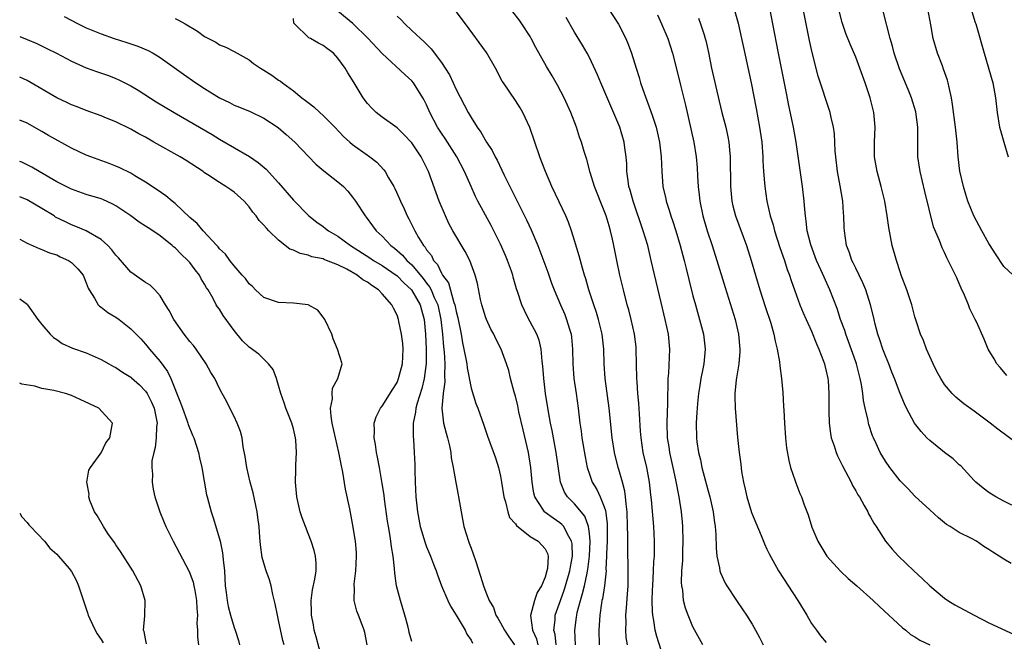
# Model space of a CAD drawing. Units: inches. Extents: x 2613000 to 2616000, y 1500000 to 1503000.
# Drawn here: x 2613000 to 2613133, y 1501539 to 1501624 of the extents above; entities that cross this region are included whole.
import ezdxf

# ---------------------------------------------------------------- set-up
doc = ezdxf.new("R2010")
doc.units = ezdxf.units.IN
doc.header["$MEASUREMENT"] = 0
doc.layers.add('LD26131500_2ft', color=183, linetype='Continuous')

msp = doc.modelspace()

# ---------------------------------------------------------------- linework, layer by layer
at = {"layer": 'LD26131500_2ft'}
for points, elevation in [([(2613078.3, 1501627), (2613080.93, 1501622.93), (2613081.94, 1501621), (2613082.25, 1501620.25), (2613082.71, 1501619), (2613083.3, 1501617), (2613083.71, 1501615.71), (2613083.91, 1501615), (2613084.39, 1501613.61), (2613085.28, 1501611.28), (2613085.52, 1501610.48), (2613086.01, 1501609), (2613086.46, 1501607), (2613086.7, 1501605), (2613086.78, 1501603), (2613086.93, 1501601), (2613087.31, 1501599.31), (2613087.37, 1501599), (2613087.79, 1501597.79), (2613088.01, 1501597), (2613088.27, 1501596.27), (2613088.69, 1501595), (2613089.29, 1501593), (2613089.82, 1501591), (2613090.09, 1501589.91), (2613090.44, 1501588.43), (2613091, 1501586.21), (2613091.33, 1501585), (2613091.9, 1501583), (2613092.4, 1501581), (2613092.63, 1501579), (2613092.45, 1501577), (2613092.34, 1501576.34), (2613092.07, 1501575), (2613091.91, 1501574.09), (2613091.76, 1501573), (2613091.62, 1501571.62), (2613091.57, 1501571), (2613091.54, 1501570.45), (2613091.44, 1501569), (2613091.46, 1501567), (2613091.53, 1501566.47), (2613091.75, 1501565), (2613092, 1501564), (2613092.21, 1501563), (2613093, 1501559.95), (2613093.27, 1501559), (2613093.73, 1501557), (2613093.87, 1501555.87), (2613094.01, 1501555), (2613094.09, 1501553.91), (2613094.13, 1501552.13), (2613094.23, 1501551), (2613094.59, 1501549.41), (2613094.64, 1501549), (2613094.72, 1501548.72), (2613095.35, 1501547.35), (2613095.57, 1501547), (2613096.89, 1501545), (2613097.75, 1501543.75), (2613098.25, 1501543), (2613099, 1501541.79), (2613099.45, 1501541), (2613100, 1501540), (2613100.48, 1501539)], 8246), ([(2613134.02, 1501549.98), (2613133, 1501550.57), (2613132.38, 1501551), (2613131.52, 1501551.52), (2613131, 1501551.9), (2613130.31, 1501552.31), (2613129.31, 1501553), (2613128.63, 1501553.37), (2613127, 1501554.19), (2613125.77, 1501555), (2613125.28, 1501555.28), (2613124.19, 1501556.19), (2613123, 1501557.24), (2613121, 1501559.1), (2613120.09, 1501560.09), (2613119, 1501561.19), (2613117.59, 1501563), (2613117, 1501563.82), (2613116.32, 1501565), (2613115.75, 1501566.25), (2613115.39, 1501567), (2613115.27, 1501567.27), (2613114.78, 1501568.78), (2613114.73, 1501569), (2613114.68, 1501569.32), (2613114.29, 1501571), (2613114.06, 1501572.06), (2613113.96, 1501573), (2613113.77, 1501574.23), (2613113.61, 1501575), (2613113.1, 1501577), (2613113, 1501577.28), (2613112.03, 1501580.03), (2613111.66, 1501581), (2613111.51, 1501581.51), (2613110.96, 1501583), (2613110.48, 1501584.48), (2613109.5, 1501587), (2613108.71, 1501588.71), (2613108.28, 1501589.72), (2613107.71, 1501591), (2613106.92, 1501593.08), (2613106.45, 1501595), (2613106.32, 1501596.32), (2613106.2, 1501597), (2613106.11, 1501597.89), (2613106.04, 1501599), (2613105.81, 1501601), (2613104.94, 1501607), (2613104.58, 1501609), (2613103.95, 1501611.95), (2613103.62, 1501613.62), (2613102.58, 1501619), (2613101.78, 1501623), (2613101.03, 1501627.03)], 8238), ([(2613134.1, 1501557.9), (2613133, 1501558.45), (2613131.93, 1501559), (2613131, 1501559.6), (2613130.21, 1501560.21), (2613129.23, 1501561), (2613129, 1501561.23), (2613127.2, 1501563.2), (2613127, 1501563.36), (2613126.15, 1501564.15), (2613125, 1501565.01), (2613123, 1501566.62), (2613122.61, 1501567), (2613121.84, 1501567.84), (2613120.95, 1501569), (2613119.86, 1501571), (2613119.58, 1501571.58), (2613119, 1501573), (2613118.25, 1501575), (2613117.88, 1501575.88), (2613117.46, 1501577), (2613117, 1501578.09), (2613116.67, 1501579), (2613116.25, 1501580.25), (2613115.98, 1501581), (2613115.61, 1501582.39), (2613115.47, 1501583), (2613115.39, 1501583.39), (2613115.01, 1501585), (2613114.37, 1501587), (2613113.98, 1501587.98), (2613113.45, 1501589), (2613113, 1501589.93), (2613112.67, 1501590.67), (2613112.49, 1501591), (2613112.13, 1501592.13), (2613111.77, 1501593), (2613111.46, 1501595), (2613111.44, 1501595.44), (2613111.4, 1501597), (2613111.36, 1501597.36), (2613111.26, 1501599), (2613110.91, 1501601.09), (2613110.55, 1501603), (2613110.29, 1501605), (2613110.22, 1501605.78), (2613110.11, 1501608.11), (2613110, 1501609), (2613109.69, 1501610.31), (2613109.56, 1501611), (2613107.93, 1501615.93), (2613107.1, 1501619.1), (2613106.74, 1501620.74), (2613106.29, 1501623), (2613105.9, 1501625)], 8236), ([(2613134.26, 1501589), (2613133, 1501590.15), (2613131.87, 1501591.87), (2613131.19, 1501593), (2613131, 1501593.29), (2613130.03, 1501595), (2613128.94, 1501597), (2613128.15, 1501599), (2613127.9, 1501599.9), (2613127.55, 1501601), (2613127.08, 1501603.08), (2613126.85, 1501605), (2613126.69, 1501607), (2613126.48, 1501609), (2613126.09, 1501612.09), (2613125.94, 1501613), (2613125.62, 1501614.38), (2613125.49, 1501615), (2613125.39, 1501615.39), (2613124.88, 1501616.88), (2613124.71, 1501617.29), (2613124.06, 1501619), (2613123.47, 1501621), (2613123.15, 1501622.85), (2613122.74, 1501625)], 8230), ([(2613005.99, 1501623.99), (2613007.92, 1501623), (2613009, 1501622.47), (2613011, 1501621.64), (2613012.78, 1501621), (2613014.47, 1501620.47), (2613015.97, 1501619.97), (2613017.38, 1501619.38), (2613018.05, 1501619), (2613019, 1501618.44), (2613022.16, 1501616.16), (2613023.82, 1501615), (2613025, 1501614.24), (2613026.99, 1501613), (2613028.34, 1501612.34), (2613029, 1501611.99), (2613029.72, 1501611.72), (2613031.13, 1501611.13), (2613033, 1501610.25), (2613034.95, 1501608.95), (2613036.03, 1501608.03), (2613037.17, 1501607), (2613039.03, 1501605.03), (2613040.02, 1501604.02), (2613041.1, 1501603.1), (2613043, 1501601.64), (2613043.75, 1501601), (2613044.36, 1501600.36), (2613045, 1501599.56), (2613045.39, 1501599), (2613046.69, 1501597), (2613046.84, 1501596.84), (2613047.69, 1501595.69), (2613048.17, 1501595), (2613049, 1501594.25), (2613050.16, 1501593), (2613050.65, 1501592.65), (2613051.72, 1501591.72), (2613052.32, 1501591), (2613053, 1501590.38), (2613054.55, 1501588.55), (2613055, 1501587.93), (2613055.41, 1501587.41), (2613055.61, 1501587), (2613056.04, 1501585.96), (2613056.5, 1501585), (2613056.94, 1501583), (2613057.15, 1501581), (2613057.3, 1501579.3), (2613057.38, 1501578.62), (2613057.48, 1501577), (2613057.42, 1501575.42), (2613057.45, 1501574.55), (2613057.23, 1501573), (2613057.06, 1501571), (2613057.29, 1501569), (2613057.62, 1501567.62), (2613057.8, 1501567), (2613058.07, 1501565.93), (2613058.25, 1501565), (2613058.3, 1501564.3), (2613058.59, 1501563), (2613058.94, 1501560.94), (2613059.27, 1501559.27), (2613059.33, 1501559), (2613059.66, 1501557), (2613060.02, 1501555), (2613060.65, 1501553), (2613060.75, 1501552.75), (2613061, 1501552.06), (2613061.3, 1501551.3), (2613061.59, 1501550.41), (2613062.3, 1501548.3), (2613062.68, 1501547), (2613063, 1501546.11), (2613063.44, 1501545), (2613064.03, 1501544.03), (2613064.36, 1501543), (2613064.62, 1501542.62), (2613065, 1501541.98), (2613065.51, 1501541), (2613066.09, 1501540.09), (2613066.89, 1501539)], 8262), ([(2613021, 1501623.69), (2613021.47, 1501623.47), (2613022.35, 1501623), (2613024.01, 1501622.01), (2613025, 1501621.29), (2613026.5, 1501620.5), (2613027, 1501620.17), (2613027.85, 1501619.85), (2613029, 1501619.26), (2613031, 1501618.11), (2613031.61, 1501617.61), (2613032.54, 1501617), (2613033, 1501616.74), (2613034.06, 1501616.06), (2613035, 1501615.39), (2613035.25, 1501615.25), (2613035.53, 1501615), (2613037, 1501613.93), (2613038.14, 1501613), (2613038.64, 1501612.64), (2613039, 1501612.33), (2613039.77, 1501611.77), (2613040.55, 1501611), (2613041, 1501610.61), (2613042.6, 1501609), (2613043.77, 1501607.77), (2613044.6, 1501607), (2613045, 1501606.66), (2613047, 1501605.22), (2613047.14, 1501605.14), (2613048.26, 1501604.26), (2613049.23, 1501603.23), (2613049.38, 1501603), (2613049.86, 1501602.14), (2613050.55, 1501601), (2613050.71, 1501600.71), (2613051.33, 1501599.33), (2613051.47, 1501599), (2613051.96, 1501597.96), (2613052.37, 1501597), (2613052.6, 1501596.6), (2613053.27, 1501595.27), (2613053.39, 1501595), (2613053.92, 1501594.08), (2613054.59, 1501593), (2613054.79, 1501592.79), (2613055, 1501592.43), (2613055.64, 1501591.64), (2613055.94, 1501591), (2613056.45, 1501590.45), (2613057, 1501589.27), (2613057.16, 1501589), (2613057.94, 1501587.94), (2613058.7, 1501585.3), (2613058.82, 1501585), (2613059, 1501584.07), (2613059.22, 1501583.22), (2613059.66, 1501581), (2613059.86, 1501579.86), (2613060.05, 1501579), (2613060.3, 1501577.7), (2613060.42, 1501577), (2613060.46, 1501576.46), (2613061, 1501573.73), (2613061.63, 1501571.63), (2613061.9, 1501571), (2613062.73, 1501568.73), (2613063.24, 1501567.24), (2613064.29, 1501564.29), (2613064.71, 1501563), (2613065, 1501561.82), (2613065.14, 1501561), (2613065.43, 1501559), (2613065.65, 1501558.35), (2613065.96, 1501557), (2613066.21, 1501556.21), (2613067, 1501555.36), (2613067.13, 1501555.13), (2613069, 1501553.67), (2613070.09, 1501553), (2613071, 1501551.99), (2613071.33, 1501551.33), (2613071.41, 1501551), (2613071.32, 1501549.32), (2613071.26, 1501549), (2613071, 1501548.13), (2613070.52, 1501547), (2613069.92, 1501546.08), (2613069.57, 1501545), (2613069.04, 1501542.96), (2613069.3, 1501541), (2613069.83, 1501539.83), (2613070.05, 1501539)], 8260), ([(2613072.53, 1501539), (2613072.39, 1501540.39), (2613072.21, 1501541), (2613072.37, 1501542.37), (2613072.38, 1501543), (2613073.08, 1501545), (2613073.59, 1501546.41), (2613073.78, 1501547), (2613074.36, 1501549), (2613074.44, 1501549.56), (2613074.7, 1501551), (2613074.67, 1501552.67), (2613074.6, 1501553), (2613074.02, 1501553.98), (2613073.54, 1501555), (2613073.29, 1501555.29), (2613073, 1501555.51), (2613072.11, 1501556.11), (2613070.96, 1501556.96), (2613070.92, 1501557), (2613070.8, 1501557.2), (2613069.61, 1501559), (2613069.49, 1501559.49), (2613069.25, 1501561), (2613069.08, 1501563), (2613068.76, 1501565), (2613068.07, 1501568.07), (2613067.48, 1501570.52), (2613067.31, 1501571.31), (2613067, 1501572.61), (2613066.84, 1501573.16), (2613066.35, 1501575), (2613066.11, 1501576.11), (2613065.8, 1501577), (2613065.08, 1501579), (2613064.37, 1501580.37), (2613064.08, 1501581), (2613063.69, 1501581.69), (2613063.09, 1501583), (2613063, 1501583.22), (2613062.45, 1501585), (2613062.28, 1501585.72), (2613061.86, 1501587.86), (2613061.57, 1501589), (2613060.84, 1501591), (2613060.2, 1501592.2), (2613058.55, 1501595), (2613058, 1501596), (2613057.53, 1501597), (2613056.7, 1501599), (2613055.24, 1501603), (2613055, 1501603.54), (2613054.28, 1501605), (2613053, 1501606.91), (2613052.92, 1501607), (2613051.98, 1501607.98), (2613051, 1501608.92), (2613049, 1501610.36), (2613048.16, 1501611), (2613047.58, 1501611.58), (2613047, 1501612.23), (2613046.42, 1501613), (2613045.22, 1501615), (2613044.34, 1501616.34), (2613043.98, 1501617), (2613043, 1501618.33), (2613042.4, 1501619), (2613041.61, 1501619.61), (2613041, 1501620.07), (2613040.37, 1501620.37), (2613039.3, 1501621), (2613039.1, 1501621.1), (2613037.12, 1501623), (2613037.07, 1501623.07), (2613037, 1501623.7)], 8258), ([(2613075.12, 1501539), (2613075.04, 1501541), (2613075.27, 1501542.73), (2613075.29, 1501543), (2613075.36, 1501543.36), (2613075.78, 1501545), (2613076.08, 1501545.92), (2613076.33, 1501547), (2613076.68, 1501548.68), (2613076.76, 1501549), (2613076.8, 1501549.2), (2613077, 1501551), (2613077.09, 1501553), (2613077, 1501554.07), (2613076.9, 1501555), (2613076.39, 1501556.39), (2613075, 1501558.06), (2613074.03, 1501559), (2613073.63, 1501559.63), (2613073.08, 1501561), (2613072.53, 1501565), (2613071.97, 1501567.97), (2613071.75, 1501569), (2613071.48, 1501570.52), (2613071.08, 1501573), (2613070.83, 1501575), (2613070.71, 1501576.71), (2613070.62, 1501577.38), (2613070.5, 1501579), (2613070.2, 1501580.2), (2613069.89, 1501581), (2613069, 1501582.7), (2613068.83, 1501583), (2613068.21, 1501584.21), (2613067.85, 1501585), (2613067.33, 1501586.67), (2613067.16, 1501587.16), (2613066.71, 1501588.72), (2613066.65, 1501589), (2613066.47, 1501589.53), (2613065.95, 1501591), (2613065.67, 1501591.67), (2613065, 1501593.2), (2613063.73, 1501595.73), (2613061.93, 1501599), (2613061.62, 1501599.62), (2613061, 1501600.99), (2613060.14, 1501603), (2613059.08, 1501605), (2613057.8, 1501607), (2613057.5, 1501607.5), (2613057, 1501608.22), (2613056.49, 1501609), (2613055.44, 1501611), (2613055, 1501612.02), (2613054.68, 1501612.68), (2613054.5, 1501613), (2613053.23, 1501615), (2613053, 1501615.27), (2613052.08, 1501616.08), (2613049, 1501618.96), (2613047.05, 1501621.05), (2613045.04, 1501623.04), (2613043, 1501624.69)], 8256), ([(2613051, 1501624.01), (2613051.54, 1501623.54), (2613052.05, 1501623), (2613053, 1501622.11), (2613054.16, 1501621), (2613054.61, 1501620.61), (2613055.61, 1501619.61), (2613057, 1501617.76), (2613057.52, 1501617), (2613058.08, 1501616.08), (2613058.6, 1501615), (2613059, 1501614.11), (2613060.6, 1501611), (2613061, 1501610.3), (2613061.83, 1501609), (2613062.33, 1501608.33), (2613063.08, 1501607), (2613063.86, 1501605.86), (2613064.26, 1501605), (2613064.53, 1501604.53), (2613065.48, 1501602.52), (2613068.48, 1501596.48), (2613069.12, 1501595.12), (2613070.04, 1501593), (2613070.31, 1501592.31), (2613071.38, 1501589.38), (2613071.9, 1501587.9), (2613072.24, 1501587), (2613073.08, 1501585), (2613073.66, 1501583.66), (2613073.92, 1501583), (2613074.3, 1501581.7), (2613074.53, 1501581), (2613074.59, 1501580.59), (2613074.73, 1501579), (2613074.74, 1501577), (2613074.89, 1501575), (2613075.19, 1501573), (2613075.47, 1501571), (2613075.71, 1501569), (2613075.89, 1501567.89), (2613076, 1501567), (2613076.41, 1501564.41), (2613076.69, 1501563), (2613077, 1501562.06), (2613077.38, 1501561), (2613078, 1501560), (2613078.47, 1501559), (2613079, 1501557.68), (2613079.18, 1501557.18), (2613079.4, 1501555.4), (2613079.42, 1501555), (2613079.39, 1501553), (2613079.32, 1501551.32), (2613079.32, 1501551), (2613079.24, 1501549.24), (2613079.25, 1501549), (2613079.03, 1501546.97), (2613078.76, 1501545.24), (2613078.69, 1501545), (2613078.62, 1501544.62), (2613078.39, 1501543), (2613078.32, 1501541.68), (2613078.26, 1501541), (2613078.33, 1501539)], 8254), ([(2613082.13, 1501539), (2613081.98, 1501539.98), (2613081.91, 1501541), (2613081.95, 1501542.05), (2613081.94, 1501543), (2613082, 1501544), (2613082.17, 1501545.83), (2613082.23, 1501547), (2613082.26, 1501549), (2613082.19, 1501552.19), (2613082.21, 1501553.79), (2613082.17, 1501555), (2613082.09, 1501557), (2613081.95, 1501558.05), (2613081.89, 1501559), (2613081.8, 1501559.8), (2613081.49, 1501561), (2613081, 1501562.71), (2613080.9, 1501563), (2613080.38, 1501565), (2613080.07, 1501567), (2613079.65, 1501571), (2613079.12, 1501575), (2613079, 1501577), (2613078.95, 1501579), (2613078.71, 1501581), (2613078.22, 1501583), (2613077.94, 1501583.94), (2613077.59, 1501585), (2613076.94, 1501587), (2613076.51, 1501588.51), (2613076.34, 1501589), (2613076.06, 1501589.94), (2613075.63, 1501591.63), (2613075, 1501593.67), (2613074.57, 1501595), (2613074.16, 1501596.16), (2613073.8, 1501597), (2613072.93, 1501598.93), (2613071.94, 1501601), (2613071.05, 1501603), (2613070.49, 1501604.49), (2613070.28, 1501605), (2613068.95, 1501608.95), (2613068, 1501611), (2613067.63, 1501611.63), (2613067, 1501612.61), (2613065.37, 1501615), (2613065.23, 1501615.23), (2613064.3, 1501617), (2613063.1, 1501619.1), (2613060.27, 1501623), (2613059, 1501624.67)], 8252), ([(2613087.56, 1501535.56), (2613086.11, 1501540.11), (2613085.89, 1501541), (2613085.73, 1501542.27), (2613085.57, 1501543), (2613085.52, 1501543.52), (2613085.5, 1501545), (2613085.55, 1501546.45), (2613085.56, 1501547), (2613085.68, 1501549), (2613085.73, 1501550.27), (2613085.8, 1501551), (2613085.82, 1501551.82), (2613085.82, 1501553), (2613085.71, 1501555), (2613085.38, 1501558.62), (2613085.29, 1501559.29), (2613085.13, 1501561), (2613084.76, 1501563), (2613084.29, 1501565), (2613083.98, 1501567), (2613083.92, 1501567.92), (2613083.75, 1501570.25), (2613083.69, 1501571.69), (2613083.56, 1501573), (2613083.44, 1501574.56), (2613083.42, 1501575), (2613083.34, 1501579), (2613083.31, 1501579.31), (2613083.1, 1501581), (2613082.65, 1501583), (2613082.32, 1501584.32), (2613082.12, 1501585), (2613081.6, 1501587), (2613081.12, 1501589), (2613080.7, 1501591), (2613080.31, 1501593), (2613080.12, 1501593.88), (2613079.85, 1501595), (2613079.65, 1501595.65), (2613079.26, 1501597), (2613079, 1501597.72), (2613077.71, 1501601), (2613077.11, 1501602.89), (2613076.64, 1501604.64), (2613076.3, 1501605.7), (2613075.93, 1501607), (2613075.68, 1501607.68), (2613075.25, 1501609), (2613074.49, 1501611), (2613073.61, 1501613), (2613072.71, 1501614.71), (2613071.96, 1501615.96), (2613071.2, 1501617.2), (2613069.77, 1501619.77), (2613069.15, 1501621), (2613069, 1501621.26), (2613067.88, 1501623), (2613067.52, 1501623.52), (2613066.63, 1501624.63)], 8250), ([(2613092.31, 1501539), (2613091, 1501541.42), (2613090.33, 1501543), (2613089.98, 1501543.98), (2613089.73, 1501545), (2613089.62, 1501546.38), (2613089.5, 1501547), (2613089.45, 1501547.45), (2613089.51, 1501549), (2613089.61, 1501550.39), (2613089.63, 1501551.63), (2613089.68, 1501553), (2613089.63, 1501555), (2613089.57, 1501555.57), (2613089.43, 1501557), (2613089.12, 1501559), (2613088.7, 1501561.3), (2613088.34, 1501563), (2613087.88, 1501565), (2613087.77, 1501565.77), (2613087.56, 1501567), (2613087.51, 1501569), (2613087.54, 1501570.46), (2613087.6, 1501571.6), (2613087.6, 1501573), (2613087.64, 1501573.64), (2613087.64, 1501575), (2613087.72, 1501575.72), (2613087.88, 1501579), (2613087.68, 1501581), (2613087.25, 1501583), (2613086.69, 1501585.31), (2613085.37, 1501591), (2613084.88, 1501593), (2613084.29, 1501595), (2613082.9, 1501599), (2613082.5, 1501600.51), (2613082.35, 1501601), (2613082.23, 1501601.77), (2613082.08, 1501603), (2613082.04, 1501604.04), (2613081.96, 1501605), (2613081.79, 1501606.21), (2613081.7, 1501607), (2613081.11, 1501609), (2613078.53, 1501615), (2613078.09, 1501616.09), (2613077, 1501618.43), (2613076.71, 1501619), (2613076.09, 1501620.09), (2613075, 1501621.87), (2613073.84, 1501623.84)], 8248), ([(2613086.19, 1501624.19), (2613086.75, 1501623), (2613087.58, 1501621), (2613088.23, 1501619), (2613089, 1501616), (2613089.31, 1501614.69), (2613089.98, 1501611.98), (2613091.12, 1501607), (2613091.44, 1501605), (2613091.56, 1501603.56), (2613091.62, 1501602.38), (2613091.7, 1501601), (2613091.84, 1501599.84), (2613091.92, 1501599), (2613092.35, 1501597), (2613092.94, 1501595), (2613093.61, 1501593), (2613094.24, 1501591), (2613095.33, 1501587.33), (2613096.68, 1501583), (2613097.15, 1501581), (2613097.34, 1501579), (2613097.33, 1501578.67), (2613097.2, 1501577), (2613096.84, 1501574.84), (2613096.66, 1501573), (2613096.65, 1501572.65), (2613096.7, 1501571), (2613097.03, 1501567.03), (2613097.25, 1501565), (2613097.45, 1501563.45), (2613097.57, 1501562.43), (2613097.82, 1501561), (2613098.07, 1501560.07), (2613098.28, 1501559), (2613098.91, 1501556.91), (2613099.48, 1501555.48), (2613100.22, 1501553.78), (2613100.65, 1501552.65), (2613101, 1501551.95), (2613101.29, 1501551.29), (2613102.58, 1501549), (2613105.16, 1501545), (2613106.37, 1501543), (2613107, 1501541.89), (2613107.69, 1501541), (2613108.22, 1501540.22), (2613109, 1501539.32)], 8244), ([(2613091.75, 1501623.75), (2613092.03, 1501623), (2613092.5, 1501621.5), (2613092.67, 1501621), (2613092.74, 1501620.74), (2613093.09, 1501619.09), (2613093.51, 1501617), (2613094.54, 1501612.54), (2613094.91, 1501611), (2613095.43, 1501609), (2613095.71, 1501607.71), (2613095.83, 1501607), (2613095.94, 1501605.94), (2613096.01, 1501605), (2613096.05, 1501601), (2613096.25, 1501599), (2613096.39, 1501598.39), (2613096.76, 1501597), (2613098.25, 1501593), (2613098.87, 1501591), (2613099.43, 1501589), (2613100.02, 1501587), (2613100.75, 1501584.75), (2613101.51, 1501582.49), (2613101.95, 1501581), (2613102.09, 1501580.09), (2613102.4, 1501579), (2613102.71, 1501577.29), (2613102.74, 1501576.74), (2613102.98, 1501575), (2613103.14, 1501573.14), (2613103.25, 1501571.25), (2613103.26, 1501570.74), (2613103.37, 1501569), (2613103.52, 1501567), (2613103.66, 1501565.66), (2613103.94, 1501563.94), (2613104.2, 1501563), (2613104.8, 1501561.2), (2613104.89, 1501560.89), (2613105.46, 1501559.46), (2613105.67, 1501559), (2613106.05, 1501557.95), (2613106.58, 1501556.58), (2613107.08, 1501554.92), (2613107.87, 1501553), (2613109.09, 1501551), (2613110.96, 1501548.96), (2613111.98, 1501547.98), (2613113.13, 1501547), (2613115.36, 1501545), (2613116.2, 1501544.2), (2613119.31, 1501541.31), (2613119.75, 1501541), (2613120.41, 1501540.41), (2613121, 1501540.09), (2613121.65, 1501539.65), (2613123, 1501539)], 8242), ([(2613096.67, 1501624.67), (2613097.1, 1501623.1), (2613097.57, 1501621), (2613097.81, 1501619.81), (2613098.87, 1501615), (2613099.55, 1501611.55), (2613100.01, 1501609), (2613100.29, 1501607), (2613100.45, 1501605), (2613100.46, 1501604.46), (2613100.55, 1501603), (2613100.7, 1501601), (2613100.99, 1501599), (2613101.44, 1501597), (2613101.82, 1501595.82), (2613102.02, 1501595), (2613102.76, 1501592.76), (2613103.36, 1501591), (2613103.75, 1501589.75), (2613104.04, 1501589), (2613104.27, 1501588.27), (2613105, 1501586.24), (2613105.46, 1501585), (2613105.9, 1501583.9), (2613106.29, 1501583), (2613107, 1501581.43), (2613107.7, 1501579.7), (2613108.02, 1501579), (2613108.64, 1501577.36), (2613108.76, 1501577), (2613108.8, 1501576.8), (2613109, 1501576.01), (2613109.22, 1501575), (2613109.25, 1501574.75), (2613109.36, 1501573), (2613109.34, 1501571.34), (2613109.37, 1501570.63), (2613109.39, 1501569), (2613109.58, 1501567.58), (2613109.7, 1501567), (2613110.07, 1501565.93), (2613110.37, 1501565), (2613110.55, 1501564.55), (2613111, 1501563.67), (2613111.21, 1501563.21), (2613112.36, 1501561), (2613112.56, 1501560.56), (2613113, 1501559.84), (2613113.3, 1501559.3), (2613113.49, 1501559), (2613114.16, 1501557.84), (2613114.62, 1501557), (2613114.73, 1501556.73), (2613115, 1501556.27), (2613115.44, 1501555.44), (2613115.75, 1501555), (2613117, 1501553.03), (2613117.93, 1501551.93), (2613118.78, 1501551), (2613120.85, 1501549), (2613121.98, 1501547.98), (2613123, 1501547), (2613125, 1501545.33), (2613125.46, 1501545), (2613126.4, 1501544.4), (2613129, 1501542.99), (2613131, 1501541.99), (2613135, 1501540.12)], 8240), ([(2613135, 1501566.11), (2613132.19, 1501568.19), (2613131.17, 1501569), (2613130.46, 1501569.54), (2613129, 1501570.62), (2613127.61, 1501571.61), (2613126.51, 1501572.51), (2613126.05, 1501573), (2613125, 1501574.21), (2613124.49, 1501575), (2613123.97, 1501575.97), (2613123.46, 1501577), (2613122.57, 1501579), (2613122.16, 1501580.16), (2613121.76, 1501581), (2613121.16, 1501582.84), (2613121, 1501583.38), (2613120.59, 1501585), (2613119.91, 1501587), (2613119.15, 1501589), (2613119, 1501589.44), (2613118.49, 1501591), (2613117.94, 1501593), (2613117.46, 1501595.46), (2613117.25, 1501597), (2613116.91, 1501599), (2613116.43, 1501601), (2613115.88, 1501603), (2613115.54, 1501605), (2613115.54, 1501607), (2613115.64, 1501609), (2613115.45, 1501611), (2613115.35, 1501611.35), (2613114.94, 1501613), (2613114.27, 1501615), (2613113.56, 1501617), (2613113, 1501618.46), (2613112.23, 1501620.23), (2613111.67, 1501621.67), (2613111.16, 1501623.16), (2613110.74, 1501624.74)], 8234), ([(2613133.44, 1501575.44), (2613133, 1501575.93), (2613132.52, 1501576.52), (2613132.06, 1501577), (2613131.7, 1501577.7), (2613130.89, 1501579), (2613130.34, 1501580.34), (2613129.3, 1501582.7), (2613129.15, 1501583), (2613129.09, 1501583.09), (2613128.44, 1501584.44), (2613128.25, 1501585), (2613127.7, 1501586.3), (2613127.25, 1501587.25), (2613127, 1501587.86), (2613126.65, 1501588.65), (2613125.51, 1501591), (2613125.33, 1501591.33), (2613125, 1501592.05), (2613124.68, 1501592.68), (2613124.3, 1501593.7), (2613123.53, 1501595.53), (2613122.32, 1501600.32), (2613121.69, 1501603), (2613121.4, 1501605), (2613121.41, 1501606.59), (2613121.38, 1501607.38), (2613121.39, 1501609), (2613121.1, 1501611.1), (2613120.54, 1501613), (2613120.1, 1501614.1), (2613118.9, 1501616.9), (2613118.2, 1501619), (2613117.97, 1501619.97), (2613117.66, 1501621), (2613116.7, 1501624.7)], 8232), ([(2613128.67, 1501624.67), (2613129.15, 1501623.15), (2613129.21, 1501623), (2613129.31, 1501622.69), (2613130.34, 1501619), (2613131.52, 1501615), (2613131.89, 1501613), (2613132.1, 1501611), (2613132.45, 1501609), (2613132.55, 1501608.55), (2613133, 1501607), (2613133.61, 1501605)], 8228), ([(2613000, 1501621.27), (2613001, 1501620.88), (2613002.32, 1501620.32), (2613003.67, 1501619.67), (2613004.97, 1501619), (2613007, 1501617.93), (2613009, 1501617.06), (2613010.51, 1501616.51), (2613011.99, 1501615.99), (2613013, 1501615.6), (2613013.42, 1501615.42), (2613015, 1501614.59), (2613016, 1501614), (2613018.46, 1501612.46), (2613020.88, 1501611), (2613026, 1501608), (2613027, 1501607.4), (2613031.05, 1501605.05), (2613032.25, 1501604.25), (2613033.33, 1501603.33), (2613035, 1501601.49), (2613037, 1501599.16), (2613039.06, 1501597), (2613040.15, 1501596.15), (2613041, 1501595.58), (2613041.33, 1501595.33), (2613041.73, 1501595), (2613043, 1501594.29), (2613044.71, 1501593), (2613047.33, 1501591.33), (2613047.82, 1501591), (2613049, 1501590.3), (2613051, 1501588.91), (2613051.94, 1501587.94), (2613052.97, 1501587), (2613054.12, 1501585), (2613054.3, 1501584.3), (2613054.69, 1501583), (2613054.87, 1501581), (2613054.96, 1501579), (2613054.96, 1501577.04), (2613054.68, 1501575), (2613054.34, 1501573.66), (2613053.7, 1501571.7), (2613053.53, 1501571), (2613053.51, 1501570.49), (2613053.19, 1501569), (2613053.18, 1501567.18), (2613053.22, 1501566.78), (2613053.33, 1501565), (2613053.39, 1501563.39), (2613053.39, 1501562.61), (2613053.44, 1501561), (2613053.56, 1501559), (2613053.78, 1501557), (2613054.14, 1501555), (2613054.79, 1501552.79), (2613055, 1501552.27), (2613055.54, 1501551), (2613055.93, 1501549.93), (2613056.3, 1501549), (2613056.46, 1501548.46), (2613057.01, 1501547), (2613057.87, 1501545), (2613058.22, 1501544.22), (2613059, 1501543.02), (2613060.2, 1501541), (2613060.44, 1501540.44), (2613061, 1501539.62), (2613061.21, 1501539.21)], 8264), ([(2613053, 1501539.43), (2613052.65, 1501540.65), (2613052.59, 1501541), (2613052.45, 1501541.55), (2613052.07, 1501543), (2613051.48, 1501545), (2613050.95, 1501547), (2613050.69, 1501548.69), (2613050.67, 1501549.33), (2613050.47, 1501551), (2613050.24, 1501552.24), (2613050.18, 1501553), (2613050.04, 1501553.96), (2613049.84, 1501555), (2613049.73, 1501555.73), (2613049.3, 1501558.7), (2613049.24, 1501559.24), (2613049, 1501560.84), (2613048.62, 1501563), (2613048.37, 1501564.37), (2613048.23, 1501565), (2613048.08, 1501566.08), (2613047.89, 1501567), (2613047.96, 1501567.96), (2613047.91, 1501569), (2613048.17, 1501569.83), (2613048.76, 1501571), (2613049, 1501571.3), (2613050.44, 1501573.56), (2613051, 1501574.49), (2613051.22, 1501575), (2613051.75, 1501577), (2613051.81, 1501579), (2613051.77, 1501579.77), (2613051.6, 1501581), (2613051.26, 1501582.74), (2613051.22, 1501583), (2613051, 1501583.6), (2613050.51, 1501584.52), (2613050.29, 1501585), (2613049, 1501586.48), (2613048.51, 1501587), (2613047.58, 1501587.58), (2613047, 1501588.04), (2613046.37, 1501588.37), (2613045.61, 1501589), (2613044.21, 1501589.79), (2613043, 1501590.38), (2613041.48, 1501591), (2613041.13, 1501591.13), (2613041, 1501591.19), (2613039.49, 1501591.49), (2613039, 1501591.68), (2613037.91, 1501591.91), (2613037, 1501592.36), (2613036.53, 1501592.53), (2613035, 1501593.72), (2613033.66, 1501595), (2613033.34, 1501595.34), (2613033, 1501595.76), (2613032.38, 1501596.38), (2613031.95, 1501597), (2613031.52, 1501597.52), (2613031, 1501598.26), (2613030.35, 1501599), (2613029, 1501600.24), (2613028.53, 1501600.53), (2613027.86, 1501601), (2613027, 1501601.51), (2613025.44, 1501602.56), (2613025, 1501602.84), (2613024.79, 1501603), (2613022.49, 1501604.49), (2613021.67, 1501605), (2613018.15, 1501607), (2613017, 1501607.64), (2613016.1, 1501608.1), (2613015, 1501608.73), (2613013, 1501609.72), (2613011.75, 1501610.25), (2613011, 1501610.56), (2613009, 1501611.27), (2613007.76, 1501611.76), (2613007, 1501612.04), (2613006.36, 1501612.36), (2613005, 1501612.98), (2613001, 1501615.31), (2613000, 1501615.78)], 8266), ([(2613046.98, 1501539), (2613046.65, 1501540.65), (2613046.55, 1501541), (2613046.29, 1501541.71), (2613045.78, 1501543), (2613045.55, 1501543.55), (2613045.22, 1501545), (2613045.25, 1501546.75), (2613045.21, 1501547), (2613045.22, 1501547.22), (2613045.44, 1501549), (2613045.53, 1501551), (2613045.51, 1501551.51), (2613045.37, 1501553), (2613045, 1501555.39), (2613044.61, 1501557.39), (2613044.04, 1501560.04), (2613043.66, 1501562.34), (2613043.43, 1501563.43), (2613043.14, 1501565), (2613042.68, 1501567), (2613042.25, 1501569), (2613042.08, 1501569.92), (2613042.02, 1501571), (2613042.29, 1501572.29), (2613042.25, 1501573), (2613042.3, 1501573.7), (2613043.02, 1501575.02), (2613043.59, 1501577), (2613042.96, 1501579), (2613042.39, 1501580.39), (2613042.18, 1501581), (2613041.24, 1501583), (2613041.15, 1501583.15), (2613041, 1501583.31), (2613040.28, 1501584.28), (2613038.97, 1501584.97), (2613037, 1501585.22), (2613035, 1501585.29), (2613033, 1501585.97), (2613031.85, 1501587), (2613031.45, 1501587.45), (2613031, 1501587.83), (2613030.53, 1501588.53), (2613030.09, 1501589), (2613029, 1501590.24), (2613028.4, 1501591), (2613027.82, 1501591.82), (2613027, 1501592.57), (2613026.82, 1501592.82), (2613026.64, 1501593), (2613024.81, 1501595), (2613023.98, 1501595.98), (2613023, 1501596.79), (2613021, 1501598.68), (2613020.59, 1501599), (2613019.74, 1501599.74), (2613018.56, 1501600.56), (2613017, 1501601.57), (2613015.58, 1501602.42), (2613015, 1501602.79), (2613013.53, 1501603.53), (2613013, 1501603.76), (2613012.11, 1501604.11), (2613009.61, 1501605), (2613009, 1501605.23), (2613007, 1501606.17), (2613003.9, 1501607.9), (2613003, 1501608.45), (2613001, 1501609.54), (2613000, 1501609.98)], 8268), ([(2613040.9, 1501537), (2613040.09, 1501540.09), (2613039.82, 1501541), (2613039.71, 1501541.71), (2613039.43, 1501543), (2613039.44, 1501543.44), (2613039.39, 1501545), (2613039.58, 1501546.42), (2613039.9, 1501547.9), (2613040.05, 1501549), (2613040.05, 1501550.05), (2613039.97, 1501551), (2613039.78, 1501551.78), (2613039.41, 1501553), (2613039, 1501554.06), (2613038.61, 1501555), (2613038.17, 1501556.17), (2613037.9, 1501557), (2613037.44, 1501559), (2613037.26, 1501561), (2613037.32, 1501562.68), (2613037.32, 1501563.32), (2613037.42, 1501565), (2613037.33, 1501566.67), (2613037.29, 1501567), (2613037, 1501568.2), (2613036.78, 1501569), (2613035.99, 1501571), (2613035.73, 1501571.73), (2613035.31, 1501573), (2613035, 1501574.08), (2613034.69, 1501575), (2613034.24, 1501576.24), (2613033.64, 1501577), (2613032.31, 1501578.31), (2613031, 1501579.24), (2613030.13, 1501580.13), (2613029, 1501581.5), (2613027.52, 1501583.52), (2613027, 1501584.38), (2613026.73, 1501584.73), (2613026.57, 1501585), (2613026.14, 1501585.86), (2613025.46, 1501587), (2613025.27, 1501587.27), (2613025, 1501587.77), (2613024.51, 1501588.51), (2613024.31, 1501589), (2613023.72, 1501589.72), (2613023, 1501590.7), (2613022.73, 1501591), (2613021.83, 1501591.83), (2613021, 1501592.68), (2613020.81, 1501592.81), (2613020.59, 1501593), (2613019, 1501594.3), (2613017.98, 1501595), (2613017.38, 1501595.38), (2613017, 1501595.64), (2613016.16, 1501596.16), (2613015.03, 1501597), (2613013, 1501598.38), (2613012.61, 1501598.61), (2613011.24, 1501599.24), (2613011, 1501599.33), (2613009, 1501599.92), (2613007, 1501600.62), (2613005, 1501601.62), (2613002.65, 1501603), (2613001.62, 1501603.62), (2613000.27, 1501604.27), (2613000, 1501604.39)], 8270), ([(2613035.74, 1501539), (2613035.57, 1501539.57), (2613035, 1501542.34), (2613034.83, 1501543), (2613034.55, 1501544.55), (2613034.21, 1501545.79), (2613033.99, 1501547), (2613033.78, 1501547.78), (2613033.33, 1501549), (2613033, 1501550.05), (2613032.79, 1501550.79), (2613032.54, 1501552.54), (2613032.47, 1501553.53), (2613032.35, 1501555), (2613032.2, 1501556.2), (2613032.09, 1501557), (2613031.54, 1501559.54), (2613031.14, 1501561), (2613030.68, 1501563), (2613030.48, 1501564.48), (2613030.22, 1501565.78), (2613030.05, 1501567), (2613029.85, 1501567.85), (2613029.41, 1501569), (2613029, 1501569.87), (2613028.42, 1501571), (2613027.97, 1501571.97), (2613027.36, 1501573), (2613027, 1501573.66), (2613026.36, 1501575), (2613025.83, 1501575.83), (2613025.19, 1501577), (2613023.85, 1501579), (2613023.48, 1501579.48), (2613023, 1501580.01), (2613022.25, 1501581), (2613020.82, 1501583), (2613020.22, 1501584.22), (2613019.69, 1501585), (2613019, 1501586.2), (2613018.25, 1501587), (2613017.63, 1501587.63), (2613017, 1501588.01), (2613015, 1501589.41), (2613013.34, 1501591.34), (2613013, 1501591.7), (2613012.44, 1501592.44), (2613011.91, 1501593), (2613011, 1501593.81), (2613009, 1501594.98), (2613007.59, 1501595.59), (2613007, 1501595.8), (2613006.19, 1501596.19), (2613004.86, 1501596.86), (2613004.66, 1501597), (2613003, 1501598.01), (2613001, 1501599.18), (2613000, 1501599.59)], 8272), ([(2613000, 1501593.86), (2613001, 1501593.34), (2613002.62, 1501592.62), (2613003, 1501592.49), (2613004.02, 1501592.02), (2613005, 1501591.75), (2613005.48, 1501591.48), (2613006.59, 1501591), (2613007, 1501590.71), (2613007.84, 1501589.84), (2613008.56, 1501589), (2613009, 1501587.97), (2613009.25, 1501587.25), (2613009.38, 1501587), (2613010.13, 1501585.87), (2613010.62, 1501585), (2613010.8, 1501584.8), (2613011, 1501584.68), (2613011.93, 1501583.93), (2613013, 1501583.3), (2613013.44, 1501583), (2613015, 1501581.76), (2613015.39, 1501581.39), (2613015.74, 1501581), (2613016.37, 1501580.37), (2613017, 1501579.68), (2613017.55, 1501579), (2613019, 1501577.34), (2613019.98, 1501575.98), (2613020.42, 1501575), (2613021.75, 1501571.75), (2613022.01, 1501571), (2613022.61, 1501569.39), (2613022.74, 1501569), (2613022.78, 1501568.78), (2613023.37, 1501567.37), (2613023.55, 1501567), (2613023.88, 1501565.88), (2613024.17, 1501565), (2613024.31, 1501564.31), (2613024.6, 1501563), (2613025.27, 1501559.27), (2613025.34, 1501559), (2613025.86, 1501557), (2613026.16, 1501556.16), (2613027, 1501553.35), (2613027.09, 1501553), (2613027.43, 1501551.43), (2613027.49, 1501550.51), (2613027.67, 1501549), (2613027.78, 1501547), (2613027.9, 1501546.1), (2613028.02, 1501545), (2613028.19, 1501544.19), (2613028.51, 1501543), (2613029, 1501541.36), (2613029.14, 1501541), (2613029.58, 1501539.58), (2613029.72, 1501539)], 8274), ([(2613000, 1501585.79), (2613001, 1501585.08), (2613001.07, 1501585), (2613002.46, 1501583), (2613003, 1501582.33), (2613004.13, 1501581), (2613004.57, 1501580.57), (2613005, 1501580.3), (2613005.76, 1501579.76), (2613007.14, 1501579.14), (2613009, 1501578.47), (2613011, 1501577.61), (2613012.04, 1501577), (2613012.66, 1501576.66), (2613013, 1501576.5), (2613013.9, 1501575.9), (2613015, 1501575.22), (2613015.12, 1501575.12), (2613016.18, 1501574.18), (2613017, 1501573.32), (2613017.22, 1501573), (2613017.82, 1501571.82), (2613018.16, 1501571), (2613018.56, 1501569), (2613018.5, 1501568.5), (2613018.46, 1501567), (2613018.33, 1501565.67), (2613018.12, 1501565), (2613017.87, 1501563.87), (2613017.84, 1501563), (2613017.93, 1501562.07), (2613017.89, 1501561), (2613018.04, 1501560.04), (2613018.28, 1501559), (2613018.93, 1501557), (2613019.54, 1501555.54), (2613019.75, 1501555), (2613020.74, 1501553), (2613022.86, 1501549), (2613023, 1501548.69), (2613023.46, 1501547.46), (2613023.55, 1501547), (2613023.65, 1501546.35), (2613023.9, 1501545), (2613023.93, 1501543.93), (2613024.03, 1501543), (2613023.95, 1501541.95), (2613024.04, 1501541), (2613024.04, 1501540.04), (2613024.17, 1501539)], 8276), ([(2613017.14, 1501539.14), (2613017, 1501539.79), (2613016.82, 1501540.82), (2613016.75, 1501541), (2613016.93, 1501542.93), (2613016.98, 1501545), (2613016.36, 1501547), (2613015.27, 1501549), (2613013.64, 1501551.64), (2613013, 1501552.53), (2613012.82, 1501552.82), (2613011.93, 1501554.07), (2613011.31, 1501555), (2613010.49, 1501556.49), (2613010.11, 1501557), (2613009.49, 1501558.51), (2613009.33, 1501559), (2613009.37, 1501559.37), (2613009.09, 1501561), (2613009.36, 1501562.64), (2613009.57, 1501563), (2613011, 1501564.97), (2613011.66, 1501566.34), (2613012.18, 1501567), (2613012.53, 1501569), (2613010.71, 1501571), (2613008.18, 1501572.18), (2613007, 1501572.71), (2613006.18, 1501573), (2613004.61, 1501573.39), (2613003, 1501573.69), (2613002.03, 1501573.97), (2613000.27, 1501574.27), (2613000, 1501574.41)], 8278), ([(2613000, 1501556.82), (2613000.3, 1501556.3), (2613001, 1501555.54), (2613001.24, 1501555.24), (2613001.45, 1501555), (2613003.34, 1501553), (2613004.09, 1501552.09), (2613005, 1501551.26), (2613005.25, 1501551), (2613006.68, 1501549.32), (2613007, 1501548.92), (2613007.66, 1501547.66), (2613007.97, 1501547), (2613008.38, 1501545.62), (2613009, 1501543.86), (2613009.21, 1501543.21), (2613009.26, 1501543), (2613009.48, 1501542.52), (2613010.2, 1501541), (2613010.48, 1501540.48), (2613011, 1501539.73), (2613011.26, 1501539.26)], 8280)]:
    msp.add_lwpolyline(points, dxfattribs=dict(at, elevation=elevation))

doc.saveas('drawing.dxf')
